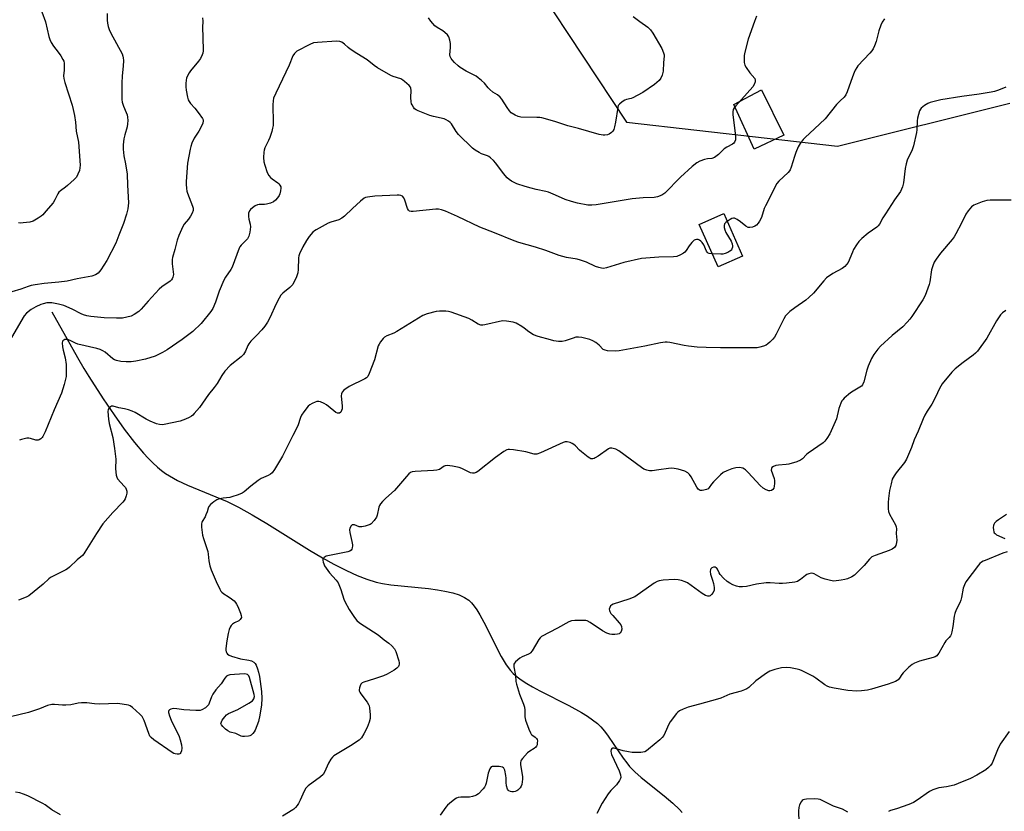
# Model space of a CAD drawing. Units: inches. Extents: x 1207769 to 1213770, y 537455 to 541457.
# Drawn here: x 1211884 to 1212301, y 537989 to 538324 of the extents above; entities that cross this region are included whole.
import ezdxf

# ---------------------------------------------------------------- set-up
doc = ezdxf.new("R2010")
doc.units = ezdxf.units.IN
doc.header["$MEASUREMENT"] = 0
for name, color, linetype in [('BLDG-Footprint', 5, 'Continuous'), ('CULTRL-Pad', 6, 'Continuous'), ('HYDRO-Single Line Stream', 4, 'Continuous'), ('NTRL-Trees', 3, 'Continuous'), ('Undefined', 1, 'Continuous')]:
    doc.layers.add(name, color=color, linetype=linetype)

msp = doc.modelspace()

# ---------------------------------------------------------------- linework, layer by layer
at = {"layer": 'BLDG-Footprint', "elevation": 356.23}
msp.add_lwpolyline([(1212190.02, 538224.09), (1212179.68, 538219.55), (1212171.77, 538237.56), (1212182.11, 538242.1)], close=True, dxfattribs=at)
at = {"layer": 'CULTRL-Pad'}
msp.add_lwpolyline([(1212207.52, 538275.32), (1212194.97, 538269.4), (1212186.37, 538288.23), (1212198.09, 538294.41)], close=True, dxfattribs=at)
at = {"layer": 'HYDRO-Single Line Stream'}
msp.add_lwpolyline([(1211898, 538200.51), (1211908.86, 538181.19), (1211911.53, 538176.62), (1211913.66, 538173.2), (1211919.77, 538163.76), (1211924.37, 538156.95), (1211928.68, 538150.92), (1211932.99, 538145.35), (1211936.88, 538140.79), (1211938.84, 538138.67), (1211940.81, 538136.69), (1211942.78, 538134.88), (1211944.45, 538133.47), (1211946.11, 538132.22), (1211947.75, 538131.13), (1211951.16, 538129.25), (1211955.48, 538127.22), (1211972.19, 538120.29), (1211976.96, 538117.95), (1211982.73, 538114.72), (1211988.92, 538110.99), (1212006.97, 538099.8), (1212012.46, 538096.56), (1212017.26, 538093.87), (1212022.6, 538091.13), (1212027.17, 538089.03), (1212031.29, 538087.42), (1212035.22, 538086.2), (1212037.85, 538085.63), (1212041.39, 538085.09), (1212057.32, 538083.49), (1212061.03, 538083), (1212064.25, 538082.44), (1212067.54, 538081.67), (1212070.22, 538080.79), (1212072.54, 538079.71), (1212074.28, 538078.53), (1212075.46, 538077.42), (1212076.61, 538076.06), (1212077.73, 538074.49), (1212079.03, 538072.44), (1212081.55, 538067.79), (1212086.11, 538058.49), (1212088.03, 538054.79), (1212090.14, 538051.24), (1212091.93, 538048.85), (1212093.11, 538047.62), (1212094.72, 538046.22), (1212096.53, 538044.86), (1212098.82, 538043.35), (1212101.31, 538041.87), (1212104.3, 538040.23), (1212116.63, 538033.98), (1212121.98, 538031.05), (1212124.44, 538029.54), (1212126.68, 538027.99), (1212128.68, 538026.38), (1212130.2, 538024.93), (1212131.71, 538023.18), (1212133.28, 538021.1), (1212139.65, 538011.75), (1212141.13, 538009.72), (1212142.33, 538008.23), (1212144.5, 538006), (1212147.18, 538003.63), (1212156.94, 537995.82), (1212160.58, 537992.76), (1212163.41, 537990.07), (1212164.58, 537988.78)], dxfattribs=at)
at = {"layer": 'NTRL-Trees'}
msp.add_polyline3d([(1212104.02, 538336.72, 0), (1212140.98, 538280.73, 0), (1212230.15, 538270.59, 0), (1212303.11, 538288.83, 0)], dxfattribs=at)
at = {"layer": 'Undefined'}
for points, elevation in [([(1211921.49, 538326.73), (1211921.46, 538323.9), (1211921.62, 538322.74), (1211921.93, 538321.3), (1211922.36, 538320.01), (1211923.02, 538318.5), (1211927.73, 538309.7), (1211928.09, 538308.75), (1211928.25, 538308.01), (1211928.3, 538306.86), (1211928.22, 538304.54), (1211927.83, 538300.36), (1211927.67, 538297.23), (1211927.68, 538290.41), (1211927.86, 538289.26), (1211928.32, 538287.58), (1211929.51, 538284.92), (1211929.89, 538283.91), (1211930.1, 538282.85), (1211930.19, 538281.48), (1211930.09, 538280.12), (1211929.87, 538278.78), (1211928.86, 538275.39), (1211928.49, 538273.78), (1211928.25, 538271.26), (1211928.2, 538269.3), (1211928.44, 538266.48), (1211929.19, 538263.1), (1211929.9, 538258.84), (1211930.09, 538254.15), (1211930.52, 538246.66), (1211930.25, 538244.07), (1211929.64, 538241.84), (1211928.39, 538237.98), (1211926.4, 538233.01), (1211925.18, 538229.56), (1211921.35, 538222.22), (1211918.75, 538218.3), (1211917.64, 538216.97), (1211916.51, 538216.26), (1211914.94, 538215.68), (1211908.82, 538214.47), (1211904.54, 538213.53), (1211900.95, 538213.05), (1211894.8, 538212.51), (1211891.03, 538212), (1211889.28, 538211.68), (1211888.11, 538211.33), (1211884.94, 538210.17), (1211881.15, 538208.95)], 362), ([(1211893.89, 538327.43), (1211895.32, 538323.19), (1211896.78, 538316.96), (1211897.18, 538315.72), (1211897.84, 538314.43), (1211898.75, 538312.95), (1211900.74, 538310.46), (1211901.88, 538308.79), (1211902.76, 538307.31), (1211903.09, 538306.54), (1211903.23, 538305.71), (1211903.28, 538304.28), (1211903.25, 538302.84), (1211903.03, 538300.33), (1211903.08, 538299.21), (1211903.52, 538297.53), (1211906.61, 538287.97), (1211907.12, 538286.12), (1211907.68, 538283.58), (1211908.11, 538280.82), (1211908.4, 538277.04), (1211909.29, 538272.28), (1211909.97, 538262.55), (1211909.94, 538261.45), (1211909.69, 538260.37), (1211909.08, 538258.8), (1211908.42, 538257.58), (1211907.47, 538256.53), (1211904.69, 538254.01), (1211903.81, 538253.27), (1211901.68, 538251.72), (1211901.08, 538251.15), (1211900.64, 538250.52), (1211899.28, 538247.88), (1211898.56, 538246.71), (1211895.56, 538243.11), (1211894.19, 538241.59), (1211893.53, 538241.03), (1211892.35, 538240.21), (1211890.13, 538238.88), (1211888.77, 538238.51), (1211885.93, 538238.14), (1211884.8, 538238.08), (1211883.97, 538238.16)], 364), ([(1211961.76, 538324.91), (1211961.86, 538323.55), (1211961.73, 538320.8), (1211961.94, 538316.75), (1211962.01, 538310.9), (1211961.88, 538310.05), (1211961.63, 538309.23), (1211960.89, 538307.7), (1211960.06, 538306.59), (1211956.67, 538302.53), (1211956.07, 538301.59), (1211955.43, 538300.36), (1211955.01, 538299.35), (1211954.8, 538298.53), (1211954.66, 538297.11), (1211954.66, 538295.75), (1211954.86, 538294.33), (1211955.46, 538291.43), (1211955.74, 538290.3), (1211956.06, 538289.51), (1211956.74, 538288.62), (1211958.54, 538286.74), (1211959.95, 538284.94), (1211961.7, 538282.41), (1211961.98, 538281.77), (1211962.06, 538281.32), (1211961.86, 538280.31), (1211960.94, 538278.26), (1211960.23, 538277.02), (1211958.25, 538274.09), (1211957.29, 538271.91), (1211956.8, 538270.5), (1211956.51, 538269.34), (1211955.47, 538263.49), (1211954.87, 538255.74), (1211954.86, 538254.55), (1211955, 538252.79), (1211955.19, 538251.64), (1211955.44, 538250.78), (1211957.57, 538245.2), (1211957.76, 538244.34), (1211957.76, 538243.49), (1211957.41, 538242.34), (1211956.67, 538241.04), (1211955.82, 538239.8), (1211954.03, 538237.6), (1211953.42, 538236.62), (1211951.75, 538232.79), (1211951.02, 538230.84), (1211950.09, 538226.92), (1211949.12, 538223.53), (1211948.97, 538222.67), (1211948.94, 538220.92), (1211949.43, 538216.31), (1211949.28, 538215.22), (1211948.99, 538214.47), (1211948.7, 538214.04), (1211948.1, 538213.47), (1211944.54, 538211.07), (1211943.43, 538210.15), (1211938.79, 538205.09), (1211935.87, 538201.68), (1211934.78, 538200.69), (1211932.85, 538199.36), (1211931.55, 538198.79), (1211927.96, 538197.94), (1211927.11, 538197.86), (1211925.39, 538197.86), (1211920.24, 538198.03), (1211914.57, 538198.58), (1211912.87, 538198.86), (1211911.51, 538199.24), (1211910.46, 538199.64), (1211906.61, 538201.63), (1211903.07, 538203.22), (1211900.86, 538203.82), (1211898.05, 538204.36), (1211896.01, 538204.36), (1211894.43, 538204.01), (1211893.37, 538203.6), (1211891.27, 538202.63), (1211889.33, 538201.55), (1211887.35, 538199.96), (1211886.41, 538198.9), (1211880.98, 538189.72)], 360), ([(1212195.99, 538325.67), (1212195.04, 538323.32), (1212192.45, 538315.84), (1212190.84, 538309.78), (1212190.71, 538308.91), (1212190.67, 538307.73), (1212190.75, 538305.97), (1212191.02, 538304.87), (1212191.59, 538303.85), (1212193.15, 538301.66), (1212195.22, 538299.28), (1212195.4, 538298.61), (1212195.33, 538297.82), (1212195.02, 538296.77), (1212194.36, 538295.71), (1212187.18, 538287.72), (1212186.47, 538286.79), (1212186.14, 538286.08), (1212185.95, 538285.1), (1212185.99, 538283.94), (1212187, 538276.16), (1212187.14, 538274.47), (1212187.06, 538273.37), (1212186.7, 538272.35), (1212186.42, 538271.91), (1212185.86, 538271.42), (1212183.44, 538270.21), (1212182.31, 538269.51), (1212179.89, 538267.17), (1212178.14, 538265.84), (1212177.14, 538265.46), (1212175.29, 538265.32), (1212173.91, 538265.02), (1212172.02, 538264.36), (1212170.78, 538263.65), (1212168.72, 538262.03), (1212163.89, 538257.59), (1212157.18, 538250.79), (1212155.97, 538249.98), (1212154.08, 538249.17), (1212152.68, 538248.89), (1212148.06, 538248.73), (1212143.42, 538248.36), (1212128.15, 538245.77), (1212126.39, 538245.65), (1212124.6, 538245.7), (1212120.27, 538246.54), (1212117.75, 538247.22), (1212115.01, 538248.11), (1212110.99, 538249.95), (1212107.97, 538251.2), (1212106.85, 538251.5), (1212102.85, 538252.29), (1212100.65, 538252.83), (1212098.17, 538253.54), (1212094.57, 538254.72), (1212092.32, 538255.8), (1212091.37, 538256.48), (1212090.48, 538257.27), (1212089, 538259.02), (1212085.81, 538263.5), (1212084.79, 538264.56), (1212083.45, 538265.73), (1212082.73, 538266.23), (1212082.21, 538266.49), (1212079.72, 538267.42), (1212078.69, 538267.91), (1212076.97, 538268.91), (1212075.86, 538269.74), (1212069.98, 538275.51), (1212068.96, 538276.83), (1212066.99, 538280.02), (1212066.4, 538280.65), (1212065.73, 538281.21), (1212064.76, 538281.84), (1212063.97, 538282.16), (1212059.46, 538283.12), (1212057.79, 538283.61), (1212052.89, 538285.57), (1212052.11, 538285.95), (1212051.44, 538286.45), (1212050.91, 538287.1), (1212050.33, 538288.06), (1212050.11, 538288.58), (1212049.91, 538289.42), (1212049.78, 538291.17), (1212050, 538294.24), (1212049.84, 538295.2), (1212049.66, 538295.63), (1212049.16, 538296.3), (1212047.21, 538298.06), (1212046.5, 538298.57), (1212045.56, 538299.06), (1212042.36, 538300.07), (1212041.32, 538300.52), (1212035.79, 538303.83), (1212034.33, 538304.8), (1212031.3, 538307.19), (1212027.06, 538309.79), (1212024.19, 538311.7), (1212023.29, 538312.4), (1212021.78, 538313.83), (1212020.7, 538314.58), (1212019.76, 538314.98), (1212018.35, 538315.08), (1212010.44, 538314.55), (1212008.72, 538314.31), (1212007.12, 538313.63), (1212001.64, 538310.76), (1212001.06, 538310.32), (1212000.58, 538309.81), (1212000, 538308.86)], 358), ([(1212143.87, 538325.52), (1212146.59, 538323.4), (1212149.96, 538320.94), (1212151.17, 538319.79), (1212152.15, 538318.45), (1212155.89, 538311.94), (1212156.7, 538310.13), (1212156.87, 538309.34), (1212156.89, 538308.78), (1212156.59, 538306.07), (1212156.53, 538302.41), (1212156.07, 538300.7), (1212155.49, 538299.35), (1212154.78, 538298.47), (1212152.79, 538296.78), (1212147.9, 538293.3), (1212145.57, 538292.02), (1212143.71, 538291.1), (1212142.93, 538290.82), (1212141.06, 538290.38), (1212140.31, 538290.08), (1212139.1, 538289.34), (1212138, 538288.47), (1212137.54, 538287.81), (1212137.3, 538287), (1212136.41, 538280.8), (1212135.99, 538278.78), (1212135.66, 538277.67), (1212135.25, 538276.95), (1212134.65, 538276.38), (1212133.71, 538275.77), (1212132.95, 538275.5), (1212131.89, 538275.33), (1212131.08, 538275.32), (1212129.43, 538275.63), (1212120.69, 538278.05), (1212116.18, 538279.19), (1212110.73, 538281.06), (1212105.16, 538282.62), (1212104.31, 538282.76), (1212103.16, 538282.83), (1212096.28, 538282.92), (1212095.2, 538283.14), (1212093.95, 538283.74), (1212092.28, 538284.78), (1212091.48, 538285.56), (1212090.48, 538286.99), (1212088.29, 538290.46), (1212087.58, 538291.37), (1212086.47, 538292.33), (1212084.5, 538293.54), (1212083.21, 538294.55), (1212082.45, 538295.33), (1212080.95, 538297.26), (1212079.69, 538298.47), (1212078.34, 538299.61), (1212077.39, 538300.27), (1212073.22, 538302.33), (1212070.69, 538303.89), (1212069.8, 538304.63), (1212068.34, 538306.05), (1212067.34, 538307.09), (1212066.83, 538307.76), (1212066.49, 538308.52), (1212066.38, 538309.33), (1212066.64, 538312.42), (1212066.6, 538314.08), (1212066.33, 538315.46), (1212065.86, 538316.85), (1212065.26, 538317.78), (1212064.22, 538318.73), (1212063.31, 538319.4), (1212060.93, 538320.86), (1212060.04, 538321.58), (1212058.26, 538323.52), (1212057.29, 538324.89)], 360), ([(1212250.12, 538324.56), (1212249.14, 538323.13), (1212248.45, 538321.88), (1212247.62, 538319.42), (1212246.53, 538314.96), (1212245.87, 538313.1), (1212245.26, 538311.84), (1212244.65, 538310.91), (1212243.92, 538310.02), (1212238.84, 538304.64), (1212238.31, 538303.91), (1212237.65, 538302.75), (1212237.18, 538301.77), (1212236.47, 538299.91), (1212234.31, 538293.59), (1212233.7, 538292.29), (1212233, 538291.4), (1212231.31, 538289.82), (1212229.8, 538288.2), (1212224.95, 538282.23), (1212220.44, 538277.9), (1212216.46, 538274.31), (1212215.67, 538273.44), (1212214.45, 538271.79), (1212213.58, 538270.31), (1212212.61, 538267.95), (1212212.03, 538266.33), (1212210.63, 538261.75), (1212210.19, 538260.66), (1212209.89, 538260.17), (1212209.33, 538259.5), (1212205.46, 538255.89), (1212204.59, 538254.79), (1212199.7, 538245.37), (1212199.26, 538244.3), (1212198.01, 538240.47), (1212197.29, 538238.98), (1212196.71, 538238.07), (1212195.9, 538237.27), (1212195.2, 538236.8), (1212194.21, 538236.37), (1212193.18, 538236.17), (1212192.39, 538236.3), (1212191.39, 538236.75), (1212189.21, 538238.63), (1212187.72, 538239.63), (1212186.7, 538240.13), (1212186.2, 538240.22), (1212185.48, 538240.03), (1212184.76, 538239.64), (1212183.55, 538238.82)], 356), ([(1212000, 538308.86), (1211998.45, 538304.93), (1211992.69, 538293.11), (1211991.83, 538290.91), (1211991.58, 538289.78), (1211991.44, 538288.07), (1211991.6, 538280.54), (1211991.56, 538279.39), (1211991.41, 538278.29), (1211991.05, 538276.86), (1211990.22, 538274.29), (1211989.67, 538273), (1211988.13, 538269.87), (1211987.8, 538268.91), (1211987.67, 538268.11), (1211987.59, 538265.8), (1211987.69, 538264.07), (1211988.07, 538262.65), (1211989.16, 538259.56), (1211989.79, 538258.26), (1211990.49, 538257.4), (1211991.16, 538256.84), (1211993.57, 538255.12), (1211994, 538254.73), (1211994.49, 538254.11), (1211994.8, 538253.4), (1211994.86, 538252.85), (1211994.75, 538251.7), (1211994.49, 538250.54), (1211994.16, 538249.75), (1211993.53, 538248.85), (1211992.62, 538247.81), (1211991.77, 538247.12), (1211990.46, 538246.55), (1211988.8, 538246.07), (1211987.96, 538245.99), (1211985.75, 538246.01), (1211984.97, 538245.84), (1211984, 538245.33), (1211982.85, 538244.54), (1211982.01, 538243.82), (1211981.56, 538243.22), (1211981.22, 538242.3), (1211981.16, 538240.87), (1211981.31, 538239.73), (1211981.95, 538237.59), (1211982.02, 538236.48), (1211981.74, 538234.21), (1211981.34, 538232.56), (1211980.75, 538231.5), (1211978.11, 538228.71), (1211977.57, 538228.02), (1211977.31, 538227.53), (1211974.31, 538219.41), (1211973.77, 538218.44), (1211971.44, 538215.22), (1211970.72, 538213.98), (1211968.83, 538209.29), (1211967.3, 538204.64), (1211966.07, 538201.99), (1211965.31, 538200.74), (1211961.14, 538195.65), (1211957.69, 538192.3), (1211955.96, 538190.9), (1211953.1, 538188.83), (1211946.78, 538184.51), (1211944.79, 538183.32), (1211941.69, 538181.85), (1211937.61, 538180.59), (1211933.64, 538179.72), (1211931.6, 538179.42), (1211929.51, 538179.34), (1211927.27, 538179.59), (1211925.33, 538179.95), (1211924.56, 538180.23), (1211923.85, 538180.64), (1211920.55, 538183.45), (1211919.63, 538184.03), (1211918.43, 538184.58), (1211917.03, 538184.99), (1211909.09, 538186.94), (1211908.01, 538187.33), (1211905.76, 538188.44), (1211904.66, 538188.83), (1211904.11, 538188.89), (1211903.61, 538188.81), (1211903.15, 538188.62), (1211902.77, 538188.34), (1211902.54, 538187.94), (1211902.45, 538187.45), (1211902.54, 538185.76), (1211902.79, 538184.33), (1211903.75, 538181.08), (1211904.07, 538178.22), (1211904.17, 538174.86), (1211904.07, 538173.21), (1211903.88, 538172.06), (1211903.3, 538169.77), (1211902.12, 538166.14), (1211899.08, 538159.11), (1211895.25, 538149.85), (1211894.26, 538147.78), (1211893.93, 538147.35), (1211893.37, 538146.81), (1211892.73, 538146.41), (1211892.28, 538146.27), (1211891.35, 538146.3), (1211889.11, 538147.01), (1211888.27, 538147.14), (1211887.43, 538147.07), (1211886.31, 538146.86), (1211885.19, 538146.58), (1211884.41, 538146.28)], 358), ([(1212301.31, 538295.56), (1212298.29, 538294.32), (1212296.62, 538293.74), (1212295.2, 538293.44), (1212290.03, 538292.64), (1212282.76, 538291.69), (1212273.84, 538290.2), (1212271.05, 538289.59), (1212269.4, 538289.17), (1212268.36, 538288.75), (1212266.91, 538287.81), (1212265.59, 538286.72), (1212265.24, 538286.29), (1212264.87, 538285.56), (1212264.06, 538282.54), (1212263.9, 538281.4), (1212263.73, 538277.6), (1212263.61, 538276.45), (1212262.3, 538270.78), (1212261.72, 538269.12), (1212259.71, 538264.78), (1212259.2, 538263.2), (1212258.86, 538261.23), (1212258.1, 538255.06), (1212257.69, 538253.43), (1212257.29, 538252.43), (1212256.78, 538251.47), (1212254.34, 538247.98), (1212250.51, 538242.05), (1212249.43, 538240.3), (1212248.02, 538237.71), (1212247.38, 538236.88), (1212246.81, 538236.32), (1212243.11, 538233.87), (1212240.47, 538231.59), (1212239.25, 538230.34), (1212238.24, 538228.89), (1212236.99, 538226.89), (1212236.47, 538225.83), (1212234.64, 538221.47), (1212234.04, 538220.51), (1212233.33, 538219.67), (1212232.16, 538218.86), (1212228.25, 538216.82), (1212225.6, 538214.94), (1212224.35, 538213.7), (1212220, 538208.48), (1212218.14, 538206.65), (1212216.79, 538205.53), (1212212.12, 538202.3), (1212210.01, 538200.65), (1212209.13, 538199.86), (1212208.28, 538198.82), (1212207.54, 538197.65), (1212204.26, 538191.14), (1212203.55, 538189.88), (1212202.83, 538188.97), (1212201.59, 538187.74), (1212200.72, 538186.98), (1212200.01, 538186.52), (1212198.97, 538186.1), (1212197.34, 538185.59), (1212196.24, 538185.35), (1212195.37, 538185.28), (1212180.69, 538185.37), (1212174.64, 538185.48), (1212170.93, 538185.64), (1212167.15, 538186.07), (1212165.42, 538186.36), (1212159.37, 538187.63), (1212158.22, 538187.78), (1212157.34, 538187.78), (1212155.3, 538187.5), (1212148.76, 538185.97), (1212137.96, 538184.01), (1212136.22, 538183.9), (1212133.02, 538184.12), (1212131.91, 538184.31), (1212131.2, 538184.63), (1212129.43, 538186.47), (1212128.02, 538187.52), (1212126.78, 538188.3), (1212125.44, 538188.8), (1212122.07, 538189.63), (1212120.67, 538189.88), (1212119.55, 538189.81), (1212118.42, 538189.48), (1212115.12, 538188.3), (1212113.77, 538187.98), (1212112.31, 538188.02), (1212110.24, 538188.31), (1212108.8, 538188.66), (1212103.69, 538190.15), (1212101.74, 538190.83), (1212099.73, 538192.04), (1212097.74, 538193.7), (1212096.76, 538194.37), (1212094.42, 538195.71), (1212093.07, 538196.22), (1212090.27, 538196.67), (1212088.58, 538196.72), (1212081.09, 538195.03), (1212080.22, 538194.9), (1212079.38, 538194.91), (1212078.35, 538195.33), (1212075.67, 538197.02), (1212074.41, 538197.67), (1212066.92, 538200.44), (1212065.78, 538200.71), (1212064.62, 538200.8), (1212061.98, 538200.84), (1212060.53, 538200.72), (1212056.78, 538199.69), (1212054.83, 538198.96), (1212043.95, 538192.21), (1212042.66, 538191.58), (1212039.72, 538190.47), (1212038.75, 538189.9), (1212038.15, 538189.28), (1212037.07, 538187.89), (1212036.41, 538186.92), (1212036.02, 538186.15), (1212034.42, 538180.31), (1212032.28, 538174.5), (1212031.65, 538173.23), (1212031.07, 538172.65), (1212030.36, 538172.21), (1212023.75, 538168.93), (1212021.54, 538167.38), (1212020.75, 538166.57), (1212020.48, 538165.92), (1212020.4, 538165.09), (1212020.75, 538160.7), (1212020.75, 538159.54), (1212020.57, 538158.75), (1212020.2, 538158.1), (1212019.69, 538157.75), (1212019.3, 538157.66), (1212018.85, 538157.71), (1212018.16, 538157.99), (1212017.25, 538158.63), (1212014.17, 538161.26), (1212013.2, 538161.82), (1212011.67, 538162.45), (1212010.89, 538162.63), (1212010.11, 538162.58), (1212009.33, 538162.35), (1212008.05, 538161.8), (1212007.1, 538161.23), (1212006.48, 538160.63), (1212004.64, 538158.32), (1212003.64, 538156.88), (1212003.21, 538155.88), (1212002.07, 538152.27), (1212000, 538148.19)], 354), ([(1212177.28, 538225.03), (1212175.99, 538225.23), (1212175.56, 538225.41), (1212175.2, 538225.66), (1212174.79, 538226.25), (1212173.67, 538228.83), (1212173.05, 538229.82), (1212172.47, 538230.43), (1212171.81, 538230.92), (1212171.32, 538231.12), (1212170.55, 538231.19), (1212170.05, 538231.08), (1212169.59, 538230.82), (1212168.55, 538229.82), (1212167.43, 538228.44), (1212166.26, 538226.48), (1212165.72, 538225.86), (1212165.05, 538225.37), (1212163.82, 538224.68), (1212162.27, 538224.02), (1212160.85, 538223.83), (1212154.66, 538223.66), (1212147.29, 538223.12), (1212139.89, 538221.41), (1212132.58, 538219.18), (1212131.25, 538218.95), (1212130.43, 538219), (1212129.31, 538219.28), (1212127.93, 538219.74), (1212124.04, 538221.53), (1212121.52, 538222.42), (1212120.1, 538222.79), (1212115.58, 538223.57), (1212112.49, 538224.36), (1212106.91, 538226.51), (1212102.5, 538227.9), (1212095.46, 538229.94), (1212093.54, 538230.58), (1212085.18, 538234), (1212078.93, 538236.41), (1212069.54, 538240.85), (1212064.46, 538243.12), (1212062.83, 538243.74), (1212061.58, 538243.97), (1212060.45, 538243.98), (1212050.86, 538243.03), (1212050.02, 538243), (1212049.26, 538243.14), (1212048.77, 538243.52), (1212048.37, 538244.21), (1212047.23, 538247.8), (1212046.8, 538248.84), (1212046.32, 538249.44), (1212045.66, 538249.77), (1212044.87, 538249.87), (1212044.03, 538249.86), (1212034.6, 538249.51), (1212031.47, 538249.08), (1212030.66, 538248.86), (1212030.16, 538248.63), (1212028.58, 538247.38), (1212025.13, 538244.23), (1212021.81, 538241.02), (1212020.69, 538240.14), (1212019.37, 538239.54), (1212015.99, 538238.48), (1212014.91, 538238.04), (1212009.77, 538235.31), (1212009.05, 538234.84), (1212008.39, 538234.26), (1212006.89, 538232.42), (1212005.76, 538230.73), (1212004.18, 538228.02), (1212002.78, 538225.06), (1212002.5, 538224.23), (1212002.37, 538223.39), (1212002.21, 538218.52), (1212002.02, 538216.99), (1212001.47, 538215.38), (1212000, 538212.13)], 356), ([(1212303.61, 538247.84), (1212294.72, 538247.83), (1212293.26, 538247.71), (1212291.32, 538247.1), (1212287.82, 538245.67), (1212286.9, 538245.01), (1212285.37, 538243.28), (1212284.38, 538241.85), (1212282.63, 538238.05), (1212280.28, 538233.53), (1212279.53, 538232.24), (1212278.64, 538231.09), (1212273.75, 538225.34), (1212271.85, 538222.8), (1212271.11, 538221.58), (1212270.45, 538219.96), (1212269.96, 538218.3), (1212269.24, 538213.22), (1212268.98, 538212.09), (1212267.26, 538207.42), (1212266.33, 538205.63), (1212261.63, 538198.63), (1212260.75, 538197.45), (1212259.62, 538196.14), (1212257.82, 538194.27), (1212253.28, 538190.61), (1212248.39, 538185.99), (1212247.19, 538184.72), (1212245.53, 538182.46), (1212244.51, 538180.77), (1212243.15, 538177.6), (1212242.61, 538175.92), (1212241.29, 538171.01), (1212240.74, 538169.72), (1212240.29, 538169.16), (1212239.67, 538168.64), (1212236.76, 538167.02), (1212235.65, 538166.23), (1212233, 538164), (1212232.41, 538163.39), (1212232.09, 538162.92), (1212231.6, 538161.86), (1212230.82, 538159.6), (1212229.71, 538155.34), (1212229.25, 538153.96), (1212226.91, 538148.95), (1212225.67, 538146.96), (1212224.78, 538145.79), (1212224.17, 538145.17), (1212217.82, 538140.78), (1212217.16, 538140.2), (1212215.38, 538138.33), (1212214.61, 538137.76), (1212212.99, 538137.11), (1212209.59, 538136.14), (1212208.46, 538135.97), (1212205.3, 538135.73), (1212204.18, 538135.54), (1212203.13, 538135.11), (1212202.49, 538134.67), (1212202.23, 538134.3), (1212202.21, 538133.61), (1212203.41, 538130.06), (1212203.54, 538129.18), (1212203.56, 538127.97), (1212203.49, 538126.78), (1212203.31, 538125.96), (1212202.89, 538125.37), (1212202.3, 538124.98), (1212201.63, 538124.8), (1212201.1, 538124.86), (1212200.02, 538125.27), (1212198.71, 538126), (1212197.46, 538127.1), (1212192.39, 538132.61), (1212191.34, 538133.66), (1212190.88, 538134.01), (1212190.17, 538134.36), (1212189.41, 538134.59), (1212188.61, 538134.68), (1212187.21, 538134.5), (1212185.55, 538134.1), (1212183.4, 538133.27), (1212181.86, 538132.53), (1212180.72, 538131.64), (1212177.83, 538128.7), (1212176.88, 538127.59), (1212175.99, 538126.23), (1212175.5, 538125.74), (1212174.8, 538125.37), (1212173.74, 538125.08), (1212172.93, 538124.96), (1212172.18, 538125.02), (1212171.74, 538125.24), (1212171.35, 538125.56), (1212170.7, 538126.34), (1212168.31, 538130.8), (1212167.67, 538131.79), (1212166.93, 538132.51), (1212165.62, 538133.12), (1212162.79, 538133.98), (1212161.1, 538134.31), (1212159.96, 538134.43), (1212158.79, 538134.35), (1212154.69, 538133.72), (1212151.8, 538133.36), (1212150.65, 538133.32), (1212149.57, 538133.52), (1212148.28, 538134.04), (1212147.28, 538134.64), (1212137.75, 538141.78), (1212136.44, 538142.41), (1212134.79, 538142.85), (1212134, 538142.85), (1212133.36, 538142.57), (1212129.08, 538139.56), (1212127.82, 538138.76), (1212127.3, 538138.52), (1212126.76, 538138.39), (1212125.96, 538138.41), (1212125.46, 538138.6), (1212124.74, 538139.06), (1212121.95, 538141.27), (1212121.07, 538142.06), (1212119.38, 538143.93), (1212118.77, 538144.48), (1212118.03, 538144.92), (1212117.23, 538145.26), (1212115.88, 538145.63), (1212115.06, 538145.56), (1212114.23, 538145.28), (1212104.68, 538140.93), (1212103.03, 538140.34), (1212102.49, 538140.31), (1212101.96, 538140.38), (1212098.44, 538141.35), (1212093.2, 538142.17), (1212091.47, 538142.36), (1212090.92, 538142.34), (1212090.39, 538142.22), (1212089.16, 538141.53), (1212085.62, 538138.98), (1212078.12, 538133.06), (1212077.39, 538132.58), (1212076.63, 538132.29), (1212075.86, 538132.27), (1212075.06, 538132.47), (1212071.4, 538134.28), (1212070.32, 538134.69), (1212067.48, 538135.23), (1212065.2, 538135.54), (1212064.39, 538135.47), (1212063.94, 538135.31), (1212061.89, 538133.92), (1212061.41, 538133.68), (1212060.86, 538133.52), (1212059.39, 538133.37), (1212051.7, 538133.03), (1212050.35, 538132.84), (1212049.62, 538132.52), (1212048.98, 538131.98), (1212047.98, 538130.91), (1212042.98, 538124.98), (1212039.24, 538121.7), (1212037.8, 538120.27), (1212037.05, 538119.4), (1212036.6, 538118.68), (1212036.3, 538117.86), (1212035.53, 538114.5), (1212035.27, 538113.72), (1212034.34, 538112.34), (1212033.01, 538110.91), (1212032.58, 538110.59), (1212031.83, 538110.25), (1212030.46, 538109.88), (1212029.07, 538109.63), (1212027.98, 538109.66), (1212025.95, 538110.42), (1212025.49, 538110.51), (1212025.08, 538110.42), (1212024.58, 538109.96), (1212024.06, 538109.08), (1212023.88, 538108.31), (1212024, 538107.16), (1212024.88, 538103.39), (1212025.1, 538102.05), (1212025.11, 538101.51), (1212024.99, 538100.68), (1212024.82, 538100.18), (1212024.55, 538099.77), (1212023.97, 538099.34), (1212023.2, 538099.08), (1212015.48, 538097.53), (1212014.06, 538097.18), (1212013.55, 538096.97), (1212013.14, 538096.68), (1212012.84, 538096.32), (1212012.64, 538095.91), (1212012.57, 538095.44), (1212012.7, 538094.67), (1212012.99, 538093.9), (1212013.39, 538093.15), (1212015.48, 538090.13), (1212018.27, 538087.05), (1212019.13, 538085.87), (1212020.25, 538083.14), (1212021.49, 538079.04), (1212021.9, 538077.98), (1212023.79, 538074.69), (1212025.97, 538071.25), (1212027.05, 538069.98), (1212028.11, 538069.03), (1212035.95, 538063.86), (1212038.53, 538061.74), (1212040.57, 538060.4), (1212041.82, 538059.23), (1212042.91, 538057.93), (1212043.43, 538056.9), (1212044.7, 538052.9), (1212044.89, 538052.05), (1212044.91, 538051.49), (1212044.8, 538050.96), (1212044.57, 538050.46), (1212043.95, 538049.77), (1212042.81, 538049), (1212039.79, 538047.3), (1212038.21, 538046.61), (1212034.44, 538045.25), (1212030.02, 538043.93), (1212029.29, 538043.58), (1212028.73, 538043.02), (1212028.35, 538042.28), (1212028.06, 538041.49), (1212027.92, 538040.7), (1212027.99, 538040.18), (1212028.21, 538039.68), (1212028.69, 538038.94), (1212031.39, 538035.4), (1212032, 538034.43), (1212032.21, 538033.9), (1212032.39, 538033.04), (1212032.68, 538030.07), (1212032.68, 538028.59), (1212032.24, 538026.92), (1212031.39, 538024.73), (1212030.01, 538022.07), (1212028.92, 538020.3), (1212028, 538019.42), (1212024.33, 538016.99), (1212018.03, 538013.22), (1212017.32, 538012.73), (1212016.69, 538012.16), (1212016.04, 538011.28), (1212015.04, 538009.59), (1212013.31, 538005.81), (1212012.7, 538004.82), (1212011.63, 538003.85), (1212006.46, 538000.05), (1212005.43, 537999.08), (1212004.71, 537997.8), (1212003.05, 537993.95), (1212002.38, 537992.63), (1212001.74, 537991.66), (1212001.06, 537990.82), (1212000.38, 537990.14), (1212000, 537989.86)], 352), ([(1212183.55, 538238.82), (1212182.92, 538238.33), (1212182.42, 538237.73), (1212182.23, 538237.07), (1212182.26, 538236.29), (1212182.55, 538235.18), (1212182.99, 538234.11), (1212185.19, 538230.38), (1212185.64, 538229.39), (1212185.82, 538228.4), (1212185.78, 538227.88), (1212185.58, 538227.14), (1212185.34, 538226.7), (1212184.75, 538226.16), (1212183.77, 538225.59), (1212182.73, 538225.21), (1212181.68, 538224.99), (1212180.83, 538224.93), (1212177.28, 538225.03)], 356), ([(1212000, 538212.13), (1211998.65, 538210.84), (1211995.65, 538208.49), (1211994.87, 538207.65), (1211994.11, 538206.38), (1211992.74, 538203.71), (1211990.33, 538198.23), (1211989.18, 538196.23), (1211988.07, 538194.56), (1211986.77, 538192.97), (1211984.65, 538190.53), (1211982.24, 538188.12), (1211981.31, 538187.03), (1211980.9, 538186.3), (1211979.98, 538183.94), (1211979.14, 538182.55), (1211978.11, 538181.54), (1211973.45, 538177.84), (1211971.23, 538175.51), (1211969.96, 538173.69), (1211967.95, 538170.23), (1211966.71, 538168.61), (1211964.27, 538165.64), (1211960.47, 538160.09), (1211958.3, 538157.49), (1211957.72, 538156.89), (1211957.07, 538156.37), (1211956.08, 538155.84), (1211954.51, 538155.14), (1211952.37, 538154.37), (1211945.51, 538152.87), (1211944.71, 538152.8), (1211943.61, 538152.84), (1211942.28, 538153.15), (1211939.69, 538154.24), (1211937.9, 538155.19), (1211933.36, 538157.93), (1211932.06, 538158.52), (1211930.44, 538159.09), (1211928.79, 538159.55), (1211926.44, 538159.95), (1211923.99, 538160.69), (1211923.26, 538160.63), (1211922.85, 538160.4), (1211922.31, 538159.89), (1211921.92, 538159.26), (1211921.78, 538158.45), (1211922.01, 538155.21), (1211922.31, 538153.25), (1211923.86, 538147.33), (1211924.59, 538142.73), (1211925.05, 538138.3), (1211925.03, 538134.2), (1211925.3, 538131.4), (1211925.5, 538130.61), (1211925.87, 538129.9), (1211928.7, 538126.81), (1211929.17, 538126.19), (1211929.55, 538125.49), (1211929.77, 538124.68), (1211929.79, 538123.86), (1211929.54, 538122.78), (1211929.04, 538121.46), (1211928.61, 538120.73), (1211928.07, 538120.05), (1211923.82, 538115.63), (1211919.65, 538110.81), (1211916.89, 538106.75), (1211912.04, 538098.86), (1211911.53, 538098.12), (1211910.96, 538097.47), (1211908.72, 538095.58), (1211905.59, 538092.57), (1211904.72, 538091.82), (1211904, 538091.38), (1211900.05, 538089.51), (1211897.46, 538088.14), (1211896.78, 538087.6), (1211894.41, 538085.39), (1211888.27, 538080.35), (1211887.26, 538079.81), (1211884.03, 538078.65)], 356), ([(1212301.4, 538201.1), (1212299.99, 538200.12), (1212299.16, 538199.33), (1212298.47, 538198.41), (1212297.36, 538196.7), (1212293.26, 538189.41), (1212289.36, 538183.87), (1212288.6, 538183.06), (1212287.57, 538182.16), (1212283.26, 538179.12), (1212279.94, 538176.45), (1212278.56, 538174.97), (1212274.46, 538170.06), (1212273.29, 538168.16), (1212271.56, 538164.48), (1212270.06, 538161.55), (1212268.06, 538158.58), (1212267.05, 538156.86), (1212266.36, 538155.35), (1212264.25, 538150.1), (1212262.6, 538146.4), (1212261.41, 538143.12), (1212259.39, 538138.23), (1212258.45, 538136.76), (1212254.94, 538132.44), (1212254.1, 538131.25), (1212253.32, 538129.7), (1212252.82, 538127.8), (1212252.23, 538125.03), (1212251.7, 538121.61), (1212251.61, 538119.87), (1212251.65, 538117.24), (1212251.8, 538116.1), (1212252.2, 538115.01), (1212253.41, 538112.64), (1212254.76, 538110.43), (1212255.06, 538109.6), (1212255.11, 538108.77), (1212255.04, 538106.77), (1212255.21, 538103.95), (1212255.19, 538102.96), (1212254.88, 538101.68), (1212254.64, 538101.24), (1212254.26, 538100.85), (1212253.31, 538100.21), (1212251.98, 538099.56), (1212246.05, 538097.52), (1212244.74, 538096.89), (1212243.69, 538095.93), (1212241.4, 538093.3), (1212238.81, 538090.5), (1212237.34, 538089.09), (1212236.2, 538088.42), (1212234.41, 538087.66), (1212233.25, 538087.3), (1212231.81, 538087.05), (1212228.62, 538086.69), (1212227.19, 538086.84), (1212224.92, 538087.48), (1212223.25, 538088.08), (1212220.39, 538089.78), (1212219.89, 538089.91), (1212219.11, 538089.94), (1212218.05, 538089.78), (1212217.3, 538089.48), (1212216.6, 538089.01), (1212214.6, 538087.34), (1212213.9, 538086.85), (1212213.22, 538086.53), (1212212.11, 538086.25), (1212208.63, 538085.77), (1212206.89, 538085.6), (1212205.51, 538085.63), (1212201.76, 538085.92), (1212200.03, 538085.86), (1212195.99, 538085.39), (1212191.79, 538084.34), (1212190.06, 538084.18), (1212188.62, 538084.19), (1212187.54, 538084.44), (1212185.96, 538085.07), (1212184.69, 538085.71), (1212183.54, 538086.49), (1212182.03, 538087.89), (1212180.63, 538089.43), (1212180.15, 538090.17), (1212179.46, 538091.71), (1212179.22, 538092.07), (1212178.92, 538092.33), (1212178.52, 538092.51), (1212177.83, 538092.53), (1212177.1, 538092.23), (1212176.7, 538091.89), (1212176.46, 538091.49), (1212176.3, 538090.77), (1212176.49, 538089.64), (1212177.4, 538087.08), (1212177.78, 538085.66), (1212178.11, 538083.95), (1212178.11, 538082.84), (1212177.67, 538081.82), (1212176.99, 538080.92), (1212176.36, 538080.44), (1212175.9, 538080.29), (1212175.41, 538080.25), (1212174.42, 538080.56), (1212172.97, 538081.38), (1212166.82, 538085.85), (1212165.83, 538086.36), (1212164.29, 538086.94), (1212162.9, 538087.24), (1212161.18, 538087.39), (1212156.5, 538087.04), (1212154.78, 538086.79), (1212153.99, 538086.48), (1212152.75, 538085.73), (1212144.48, 538080.05), (1212142.04, 538079.07), (1212135.39, 538076.86), (1212134.66, 538076.49), (1212134.3, 538076.14), (1212133.93, 538075.47), (1212133.74, 538074.72), (1212133.75, 538074.23), (1212133.93, 538073.73), (1212134.4, 538073.01), (1212135.16, 538072.08), (1212137.95, 538069.02), (1212138.59, 538068.11), (1212138.92, 538067.39), (1212138.96, 538066.36), (1212138.73, 538065.35), (1212138.38, 538064.76), (1212137.85, 538064.38), (1212137.13, 538064.14), (1212136, 538064.01), (1212134.84, 538064.01), (1212134.01, 538064.16), (1212132.69, 538064.68), (1212130.91, 538065.58), (1212125.65, 538069.07), (1212124.37, 538069.78), (1212123.83, 538069.94), (1212122.98, 538070.03), (1212119.18, 538069.98), (1212117.75, 538069.85), (1212116.67, 538069.47), (1212111.83, 538066.72), (1212105.09, 538063.22), (1212104.46, 538062.68), (1212103.93, 538061.98), (1212101.08, 538057.15), (1212100.47, 538056.32), (1212100.07, 538055.98), (1212099.59, 538055.71), (1212096.9, 538054.63), (1212095.9, 538054.02), (1212094.09, 538052.55), (1212093.58, 538051.93), (1212093.4, 538051.46), (1212093.43, 538050.38), (1212094.11, 538046.65), (1212094.27, 538044.14), (1212094.49, 538043.03), (1212095.72, 538038.88), (1212097.44, 538034.63), (1212097.86, 538033.28), (1212097.98, 538032.12), (1212098.03, 538029.19), (1212098.27, 538027.78), (1212099.67, 538023.99), (1212100.36, 538022.42), (1212100.66, 538021.96), (1212101.02, 538021.57), (1212102.38, 538020.61), (1212102.97, 538020.07), (1212103.21, 538019.62), (1212103.31, 538019.09), (1212103.3, 538018.24), (1212103.17, 538017.38), (1212102.98, 538016.85), (1212102.73, 538016.45), (1212102.01, 538015.78), (1212100.1, 538014.68), (1212099.2, 538013.96), (1212096.99, 538011.6), (1212096.49, 538010.91), (1212096.26, 538010.42), (1212096.18, 538009.9), (1212096.2, 538009.06), (1212096.97, 538003.87), (1212097.06, 538002.82), (1212096.96, 538001.72), (1212096.73, 538000.64), (1212096.47, 537999.86), (1212096.05, 537999.17), (1212095.06, 537998.21), (1212094.59, 537997.91), (1212094, 537997.67), (1212093.23, 537997.52), (1212092.46, 537997.51), (1212091.97, 537997.6), (1212091.32, 537997.91), (1212090.97, 537998.22), (1212090.7, 537998.66), (1212090.29, 538000.01), (1212090.08, 538001.43), (1212090.14, 538003.33), (1212090.04, 538004.44), (1212089.55, 538006.63), (1212089.13, 538007.55), (1212088.97, 538007.71), (1212088.54, 538007.94), (1212087.16, 538008.16), (1212084.81, 538008.25), (1212084.27, 538008.19), (1212083.82, 538008.01), (1212083.5, 538007.68), (1212083.24, 538007.24), (1212082.57, 538005.41), (1212082.21, 538004.02), (1212081.65, 538001.13), (1212081.41, 538000.3), (1212080.97, 537999.41), (1212080.44, 537998.73), (1212078.42, 537996.68), (1212077.73, 537996.19), (1212077.25, 537995.96), (1212075.94, 537995.56), (1212074.59, 537995.31), (1212070.94, 537995.29), (1212069.85, 537995.11), (1212069.08, 537994.82), (1212068.36, 537994.4), (1212066.15, 537992.62), (1212065.32, 537991.85), (1212064.57, 537990.99), (1212062.25, 537987.67)], 350), ([(1212000, 538148.19), (1211995.61, 538139.53), (1211992.22, 538133.91), (1211991.16, 538132.51), (1211990.52, 538131.95), (1211989.58, 538131.32), (1211986.58, 538130), (1211985.33, 538129.26), (1211982.16, 538126.8), (1211979.41, 538124.39), (1211978.49, 538123.78), (1211976.88, 538123.13), (1211974.11, 538122.24), (1211973.27, 538122.07), (1211970.49, 538121.71), (1211968.56, 538121.27), (1211967.78, 538120.96), (1211966.56, 538120.17), (1211965.18, 538119.1), (1211964.44, 538118.27), (1211964.14, 538117.57), (1211963.71, 538116.02), (1211963.2, 538114.63), (1211962.82, 538113.84), (1211961.64, 538111.9), (1211961.42, 538111.4), (1211961.29, 538110.86), (1211961.33, 538109.41), (1211961.81, 538106.15), (1211962.2, 538104.73), (1211964.02, 538099.19), (1211964.2, 538098.07), (1211964.47, 538095.26), (1211964.88, 538093.05), (1211965.46, 538091.37), (1211967.56, 538086.41), (1211969.1, 538083.19), (1211969.56, 538082.45), (1211969.92, 538082.02), (1211970.76, 538081.32), (1211972.61, 538080.15), (1211974.01, 538079.14), (1211975.12, 538078.25), (1211975.7, 538077.64), (1211976.15, 538076.91), (1211976.65, 538075.86), (1211977.82, 538073.15), (1211978.17, 538072.07), (1211978.19, 538071.29), (1211978.01, 538070.8), (1211977.71, 538070.38), (1211977.08, 538069.9), (1211975.34, 538068.99), (1211974.44, 538068.41), (1211973.86, 538067.89), (1211973.44, 538067.22), (1211973.07, 538066.16), (1211972.65, 538064.49), (1211972.05, 538061.32), (1211971.61, 538058.07), (1211971.62, 538057.5), (1211971.8, 538056.67), (1211972.03, 538056.17), (1211972.37, 538055.76), (1211973.03, 538055.31), (1211974.05, 538054.86), (1211977.78, 538053.82), (1211981.39, 538053.26), (1211982.45, 538052.9), (1211983.43, 538052.39), (1211984.01, 538051.85), (1211984.42, 538051.13), (1211985.04, 538049.52), (1211985.47, 538048.13), (1211985.79, 538046.36), (1211986.72, 538039.89), (1211986.81, 538037), (1211986.69, 538034.27), (1211986.03, 538029.87), (1211985.42, 538027.21), (1211984.03, 538023.64), (1211983.62, 538022.86), (1211983.1, 538022.2), (1211982.26, 538021.51), (1211981.78, 538021.25), (1211981.25, 538021.09), (1211979.54, 538020.92), (1211978.69, 538020.96), (1211978.14, 538021.08), (1211975.78, 538022.17), (1211973.4, 538022.81), (1211972.41, 538023.24), (1211971.53, 538023.95), (1211970.33, 538025.16), (1211969.82, 538025.78), (1211969.56, 538026.43), (1211969.72, 538027.12), (1211970.13, 538027.84), (1211971.16, 538029.25), (1211971.96, 538030.07), (1211972.8, 538030.59), (1211976.72, 538032.39), (1211981.36, 538035.06), (1211982.84, 538036.04), (1211983.22, 538036.44), (1211983.47, 538036.87), (1211983.69, 538037.86), (1211983.61, 538038.71), (1211981.68, 538045.88), (1211981.31, 538046.61), (1211980.81, 538047.07), (1211980.15, 538047.34), (1211979.31, 538047.4), (1211973.36, 538046.94), (1211972.53, 538046.76), (1211971.91, 538046.43), (1211971.2, 538045.62), (1211969.64, 538043.24), (1211967.43, 538040.71), (1211966.12, 538038.87), (1211965.49, 538037.63), (1211964.64, 538034.99), (1211964.23, 538034.29), (1211962.97, 538033.1), (1211961.53, 538032.14), (1211960.72, 538031.92), (1211958.96, 538031.92), (1211953.89, 538032.18), (1211950.84, 538032.6), (1211949.42, 538032.69), (1211948.38, 538032.53), (1211947.77, 538032.21), (1211947.48, 538031.92), (1211947.33, 538031.53), (1211947.36, 538031.04), (1211947.77, 538029.68), (1211948.55, 538027.76), (1211951.83, 538020.85), (1211952.31, 538019.44), (1211952.86, 538017.39), (1211953.07, 538015.92), (1211952.9, 538014.83), (1211952.63, 538014.08), (1211952.37, 538013.68), (1211952.2, 538013.54), (1211951.77, 538013.39), (1211951.01, 538013.39), (1211950.2, 538013.53), (1211949.67, 538013.7), (1211948.89, 538014.11), (1211941.15, 538019.53), (1211940.03, 538020.45), (1211939.52, 538021.11), (1211939.01, 538022.14), (1211937.03, 538027.74), (1211936.3, 538029.32), (1211935.32, 538030.42), (1211932.2, 538033.22), (1211931.24, 538033.87), (1211930.43, 538034.15), (1211927.82, 538034.63), (1211925.78, 538034.89), (1211918.22, 538034.62), (1211916.15, 538034.74), (1211912.83, 538035.1), (1211910.59, 538035.21), (1211909.17, 538035.05), (1211906.05, 538034.34), (1211903.99, 538034.13), (1211902.52, 538034.12), (1211899.13, 538034.5), (1211898.05, 538034.44), (1211896.26, 538033.98), (1211892.9, 538032.64), (1211888.24, 538031.02), (1211880.59, 538029.24)], 354), ([(1212301.63, 538114.79), (1212298.19, 538112.58), (1212297.25, 538111.89), (1212296.55, 538111.1), (1212296.3, 538110.66), (1212296.14, 538110.15), (1212296.05, 538109.28), (1212296.08, 538108.4), (1212296.22, 538107.56), (1212296.44, 538107.08), (1212296.78, 538106.72), (1212297.46, 538106.29), (1212300.88, 538104.69)], 348), ([(1212301.92, 538099.03), (1212300.11, 538098.4), (1212292.59, 538095.41), (1212291.79, 538095.05), (1212291.05, 538094.62), (1212290.43, 538094.03), (1212289.86, 538093.36), (1212284.49, 538086.32), (1212283.82, 538085.1), (1212283.29, 538083.59), (1212282.64, 538079.67), (1212282.36, 538078.53), (1212281.92, 538077.5), (1212280.36, 538074.48), (1212279.8, 538072.97), (1212279.58, 538071.82), (1212278.98, 538067.44), (1212278.51, 538065.13), (1212278.19, 538064.02), (1212277.94, 538063.5), (1212277.44, 538062.78), (1212276.04, 538061.32), (1212275.54, 538060.67), (1212273.01, 538056.15), (1212272.53, 538055.45), (1212272.15, 538055.06), (1212271.42, 538054.65), (1212270.59, 538054.36), (1212264.92, 538052.79), (1212262.76, 538051.95), (1212261.74, 538051.42), (1212260.41, 538050.29), (1212257.94, 538047.79), (1212257.39, 538047.11), (1212256.41, 538045.58), (1212255.89, 538044.94), (1212255.48, 538044.59), (1212254.78, 538044.18), (1212251.62, 538043), (1212244.57, 538040.88), (1212242.89, 538040.49), (1212240.4, 538040.18), (1212238.38, 538040.14), (1212234.52, 538040.38), (1212228.73, 538041.29), (1212226.82, 538041.75), (1212225.82, 538042.14), (1212224.84, 538042.71), (1212220.98, 538045.63), (1212219.78, 538046.39), (1212215.3, 538048.62), (1212214.22, 538049.05), (1212213.12, 538049.35), (1212210.32, 538049.95), (1212208.66, 538050.06), (1212206.47, 538049.92), (1212203.73, 538049.26), (1212201.64, 538048.53), (1212200.18, 538047.71), (1212195.69, 538044.41), (1212192.67, 538041.6), (1212191.92, 538041.12), (1212190.87, 538040.59), (1212189.48, 538040.11), (1212184.66, 538038.87), (1212180.86, 538037.19), (1212179.48, 538036.72), (1212171.87, 538034.57), (1212167.08, 538033.34), (1212164.94, 538032.51), (1212163.41, 538031.75), (1212162.75, 538031.22), (1212162.16, 538030.58), (1212159.44, 538027.17), (1212158.89, 538026.13), (1212157.38, 538022.59), (1212156.73, 538021.39), (1212156.12, 538020.5), (1212155.08, 538019.5), (1212150.34, 538015.62), (1212149.43, 538014.91), (1212148.71, 538014.47), (1212147.93, 538014.22), (1212147.09, 538014.14), (1212143.35, 538014.15), (1212141.89, 538014.36), (1212139.57, 538014.83), (1212135.75, 538016), (1212135.05, 538016.04), (1212134.73, 538015.84), (1212134.55, 538015.46), (1212134.42, 538014.71), (1212134.45, 538013.9), (1212134.6, 538013.35), (1212137.85, 538006.43), (1212138.51, 538004.67), (1212138.57, 538003.6), (1212138.42, 538003.09), (1212138.06, 538002.34), (1212136.78, 538000.46), (1212134.36, 537998.01), (1212133.28, 537996.62), (1212130.68, 537992.67), (1212128.42, 537988.37)], 348), ([(1212302.8, 538023), (1212298.99, 538017.73), (1212297.77, 538015.22), (1212295.51, 538009.56), (1212294.88, 538008.58), (1212294.07, 538007.74), (1212292.86, 538006.88), (1212289.08, 538004.5), (1212286.39, 538003.19), (1212281.14, 538001), (1212279.46, 538000.37), (1212276.26, 537999.64), (1212273.08, 537999.14), (1212270.56, 537998.38), (1212269.09, 537997.6), (1212263.81, 537993.91), (1212262.3, 537992.97), (1212260.39, 537992.2), (1212255.09, 537990.35), (1212252.58, 537989.55), (1212251.8, 537989.22)], 346), ([(1211901.73, 537987.71), (1211898.04, 537989.85), (1211895.18, 537992.03), (1211894.28, 537992.63), (1211887.85, 537995.83), (1211886.09, 537996.57), (1211884.57, 537997.03), (1211882.69, 537997.41)], 352), ([(1212234.56, 537988.91), (1212232.37, 537990.2), (1212228.51, 537991.5), (1212222.89, 537994.3), (1212222.07, 537994.47), (1212220.62, 537994.5), (1212217.07, 537994.37), (1212216.22, 537994.27), (1212215.71, 537994.13), (1212215.29, 537993.86), (1212214.81, 537993.24), (1212214.17, 537991.99), (1212213.81, 537990.93), (1212213.71, 537989.48), (1212213.83, 537984.48)], 346), ([(1212000, 537989.86), (1211995.58, 537987.21)], 352)]:
    msp.add_lwpolyline(points, dxfattribs=dict(at, elevation=elevation))

doc.saveas('drawing.dxf')
